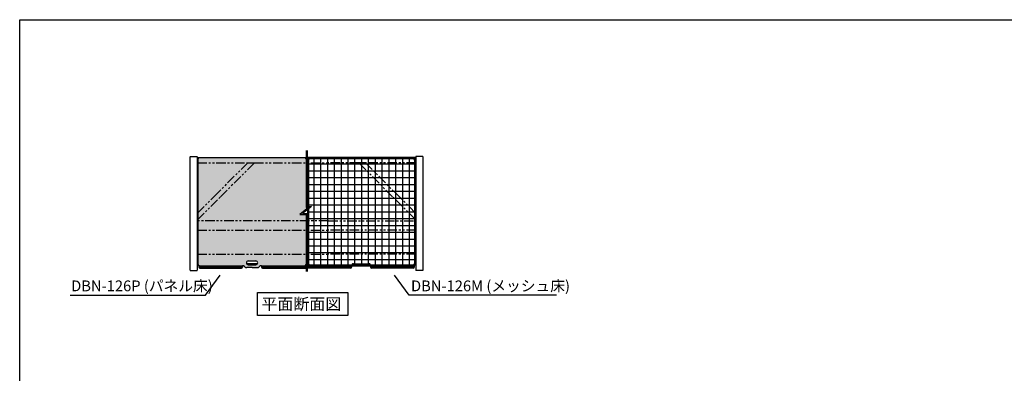
# Model space of a CAD drawing. Extents: x 13584 to 21629, y 10312 to 15974.
# Drawn here: x 13584 to 18784, y 14109 to 15974 of the extents above; entities that cross this region are included whole.
import ezdxf

# ---------------------------------------------------------------- set-up
doc = ezdxf.new("R2010")
doc.units = 0
doc.header["$LTSCALE"] = 20
doc.linetypes.add('PHANTOM', pattern=[2.5, 1.25, -0.25, 0.25, -0.25, 0.25, -0.25])
for name, color, linetype in [('仕様書枠', 230, 'CONTINUOUS'), ('寸法', 4, 'CONTINUOUS'), ('文字', 7, 'CONTINUOUS'), ('部品', 7, 'CONTINUOUS'), ('部品1', 7, 'CONTINUOUS')]:
    doc.layers.add(name, color=color, linetype=linetype)
doc.styles.add('STYLE1', font='isocp.shx', dxfattribs={"bigfont": 'bigfont.shx'})
doc.styles.add('STYLE2', font='txt')

msp = doc.modelspace()

# ---------------------------------------------------------------- hatches: boundary and pattern name
at = {"layer": '寸法', "ltscale": 2}
h = msp.add_hatch(dxfattribs=at)
h.set_pattern_fill('DOTS', color=4, scale=5, style=0)
h.set_pattern_definition([(0, (2703.36, 171805.455), (3.96875, 7.9375), [0, -7.9375])])
h.paths.add_polyline_path([(15063.34, 14945.92), (15104.09, 14978.38), (15104.09, 14983.08), (15096.59, 14983.08), (15096.59, 15240.58, 0.2874919), (15087.59, 15246.23), (14535.09, 15246.23, 0.4142136), (14525.09, 15236.23), (14525.09, 14686.23, 0.4142136), (14535.09, 14676.23), (14760.88, 14676.23, -0.1989124), (14771.49, 14671.83), (14772.7, 14670.62, 0.1989124), (14783.31, 14666.23), (14811.09, 14666.23), (14838.88, 14666.23, 0.2141874), (14850.11, 14671.21, -0.213803), (14861.31, 14676.23), (15087.59, 14676.23, 0.2874919), (15096.59, 14681.87), (15096.59, 14945.92)])
h.paths.add_polyline_path([(14831.09, 14701.23, -1), (14831.09, 14681.23), (14791.09, 14681.23, -1), (14791.09, 14701.23)], flags=16)

# ---------------------------------------------------------------- linework, layer by layer
at = {"layer": '仕様書枠', "ltscale": 50}
for p, q in [((13583.98, 15974.38), (21627.58, 15974.38)), ((13583.98, 10421.58), (13583.98, 15974.38))]:
    msp.add_line(p, q, dxfattribs=at)
at = {"layer": '寸法', "color": 1, "ltscale": 2}
for p, q in [((15096.59, 15283.67), (15096.59, 14983.08)), ((15101.59, 15283.67), (15101.59, 14988.08)), ((15110, 14983.08), (15063.34, 14945.92)), ((15124.3, 14988.08), (15077.64, 14950.92)), ((15096.59, 14983.08), (15110, 14983.08)), ((15101.59, 14988.08), (15124.3, 14988.08)), ((15063.34, 14945.92), (15096.59, 14945.92)), ((15077.64, 14950.92), (15101.59, 14950.92)), ((15096.59, 14945.92), (15096.59, 14645.87)), ((15101.59, 14950.92), (15101.59, 14645.87))]:
    msp.add_line(p, q, dxfattribs=at)
at = {"layer": '寸法', "color": 251, "linetype": 'PHANTOM', "ltscale": 2}
for p, q in [((14522.09, 15218.85), (15214.09, 15218.85)), ((14788.29, 15218.86), (14624.63, 15055.2)), ((14821.94, 15217.15), (14642.31, 15037.52)), ((14788, 15218.57), (14788, 15218.57)), ((14788.29, 15218.86), (14821.69, 15218.86)), ((14821.24, 15217.86), (14821.94, 15217.15)), ((14821.69, 15218.86), (14821.69, 15217.86)), ((15676.09, 15218.85), (15214.09, 15218.85)), ((15376.95, 15217.86), (15376.25, 15217.15)), ((15376.25, 15217.15), (15555.88, 15037.52)), ((15409.89, 15218.86), (15376.49, 15218.86)), ((15376.49, 15218.86), (15376.49, 15217.86)), ((15409.89, 15218.86), (15573.56, 15055.2)), ((15410.19, 15218.57), (15410.19, 15218.57)), ((14522.09, 14952.66), (14624.63, 15055.2)), ((14522.29, 14917.5), (14642.31, 15037.52)), ((15675.9, 14917.5), (15555.88, 15037.52)), ((15676.09, 14952.66), (15573.56, 15055.2)), ((15214.09, 14913.95), (14522.09, 14913.95)), ((15214.09, 14913.95), (15676.09, 14913.95)), ((14522.09, 14863.95), (15214.09, 14863.95)), ((15676.09, 14863.95), (15214.09, 14863.95)), ((14522.09, 14737.75), (15214.09, 14737.75)), ((15676.09, 14737.75), (15214.09, 14737.75))]:
    msp.add_line(p, q, dxfattribs=at)
at = {"layer": '寸法', "color": 0, "ltscale": 50}
for p, q in [((14564.9, 14520.57), (14642.05, 14626.1)), ((15640.51, 14520.57), (15563.36, 14626.1)), ((13851.13, 14520.57), (14564.9, 14520.57)), ((16419.42, 14520.57), (15640.51, 14520.57))]:
    msp.add_line(p, q, dxfattribs=at)
at = {"layer": '部品', "ltscale": 2}
for p, q in [((15087.59, 15246.23), (14535.09, 15246.23)), ((15116.59, 15246.23), (15661.59, 15246.23)), ((15116.59, 15241.23), (15661.59, 15241.23)), ((14525.09, 15236.23), (14525.09, 14686.23)), ((15104.09, 15233.73), (15104.09, 14988.08)), ((15109.09, 15233.73), (15109.09, 14988.08)), ((15669.09, 15233.73), (15669.09, 14688.73)), ((15674.09, 15233.73), (15674.09, 14688.73)), ((15104.09, 14983.08), (15104.09, 14978.38)), ((15109.09, 14983.08), (15109.09, 14982.36)), ((15104.09, 14971.99), (15104.09, 14688.73)), ((15109.09, 14975.97), (15109.09, 14688.73)), ((14535.09, 14676.23), (14761.43, 14676.23)), ((14772.7, 14670.62), (14771.49, 14671.83)), ((14811.09, 14666.23), (14783.31, 14666.23)), ((14791.09, 14701.23), (14831.09, 14701.23)), ((14791.09, 14681.23), (14831.09, 14681.23)), ((14811.09, 14666.23), (14838.88, 14666.23)), ((14849.49, 14670.62), (14850.7, 14671.83)), ((14861.31, 14676.23), (15087.59, 14676.23)), ((15116.59, 14681.23), (15661.59, 14681.23)), ((15116.59, 14676.23), (15661.59, 14676.23))]:
    msp.add_line(p, q, dxfattribs=at)
at = {"layer": '部品', "color": 4}
for p, q in [((15137.09, 15241.23), (15137.09, 14681.23)), ((15173.09, 15241.23), (15173.09, 14681.23)), ((15209.09, 15241.23), (15209.09, 14681.23)), ((15245.09, 15241.23), (15245.09, 14681.23)), ((15281.09, 15241.23), (15281.09, 14681.23)), ((15317.09, 15241.23), (15317.09, 14681.23)), ((15353.09, 15241.23), (15353.09, 14681.23)), ((15389.09, 15241.23), (15389.09, 14681.23)), ((15425.09, 15241.23), (15425.09, 14681.23)), ((15461.09, 15241.23), (15461.09, 14681.23)), ((15497.09, 15241.23), (15497.09, 14681.23)), ((15533.09, 15241.23), (15533.09, 14681.23)), ((15569.09, 15241.23), (15569.09, 14681.23)), ((15605.09, 15241.23), (15605.09, 14681.23)), ((15641.09, 15241.23), (15641.09, 14681.23)), ((15109.09, 15213.23), (15669.09, 15213.23)), ((15109.09, 15177.23), (15669.09, 15177.23)), ((15109.09, 15141.23), (15669.09, 15141.23)), ((15109.09, 15105.23), (15669.09, 15105.23)), ((15109.09, 15069.23), (15669.09, 15069.23)), ((15109.09, 15033.23), (15669.09, 15033.23)), ((15109.09, 14997.23), (15669.09, 14997.23)), ((15109.09, 14961.23), (15669.09, 14961.23)), ((15109.09, 14925.23), (15669.09, 14925.23)), ((15109.09, 14889.23), (15669.09, 14889.23)), ((15109.09, 14853.23), (15669.09, 14853.23)), ((15109.09, 14817.23), (15669.09, 14817.23)), ((15109.09, 14781.23), (15669.09, 14781.23)), ((15109.09, 14745.23), (15669.09, 14745.23)), ((15109.09, 14709.23), (15669.09, 14709.23))]:
    msp.add_line(p, q, dxfattribs=at)
at = {"layer": '部品', "ltscale": 2}
for centre, radius, start, end in [((14535.09, 15236.23), 10, 90, 180), ((15087.59, 15236.23), 10, 25.84193, 90), ((15116.59, 15233.73), 12.5, 90, 180), ((15116.59, 15233.73), 7.5, 90, 180), ((15661.59, 15233.73), 12.5, 0, 90), ((15661.59, 15233.73), 7.5, 0, 90), ((14535.09, 14686.23), 10, 180, 270), ((14760.88, 14661.23), 15, 45, 90), ((14783.31, 14681.23), 15, 225, 270), ((14791.09, 14691.23), 10, 90, 270), ((14831.09, 14691.23), 10, 270, 90), ((14838.88, 14681.23), 15, 270, 315), ((14861.31, 14661.23), 15, 90, 135), ((15087.59, 14686.23), 10, 270, 334.15807), ((15116.59, 14688.73), 12.5, 180, 270), ((15116.59, 14688.73), 7.5, 180, 270), ((15661.59, 14688.73), 12.5, 270, 0), ((15661.59, 14688.73), 7.5, 270, 0)]:
    msp.add_arc(centre, radius, start, end, dxfattribs=at)
at = {"layer": '部品1'}
for p, q in [((14484.09, 14652.65), (14484.09, 15251.05)), ((14484.89, 15251.85), (14521.29, 15251.85)), ((14485.09, 15251.85), (14521.09, 15251.85)), ((14522.09, 15251.05), (14522.09, 14652.65)), ((14522.09, 15247.85), (15096.59, 15247.85)), ((15676.09, 15247.85), (15101.59, 15247.85)), ((15676.09, 15251.05), (15676.09, 14652.65)), ((15713.29, 15251.85), (15676.89, 15251.85)), ((15713.09, 15251.85), (15677.09, 15251.85)), ((15714.09, 14652.65), (15714.09, 15251.05)), ((14524.59, 14679.95), (14525.09, 14679.95)), ((14530.09, 14674.95), (14530.09, 14668.13)), ((14530.09, 14674.35), (14761.09, 14674.35)), ((14530.09, 14669.13), (14761.09, 14669.13)), ((14761.09, 14676.23), (14761.09, 14668.13)), ((14840.09, 14686.85), (14782.1, 14686.85)), ((14861.09, 14676.23), (14861.09, 14668.13)), ((14861.09, 14674.35), (15096.59, 14674.35)), ((14861.09, 14669.13), (15096.59, 14669.13)), ((15337.09, 14674.35), (15101.59, 14674.35)), ((15337.09, 14669.13), (15101.59, 14669.13)), ((15337.09, 14676.23), (15337.09, 14668.13)), ((15347.09, 14686.85), (15427.09, 14686.85)), ((15437.09, 14676.23), (15437.09, 14668.13)), ((15668.09, 14674.35), (15437.09, 14674.35)), ((15668.09, 14669.13), (15437.09, 14669.13)), ((15668.09, 14674.95), (15668.09, 14668.13)), ((15673.59, 14679.95), (15673.09, 14679.95)), ((14484.89, 14651.85), (14521.29, 14651.85)), ((14535.09, 14663.13), (14756.09, 14663.13)), ((14866.09, 14663.13), (15096.59, 14663.13)), ((15332.09, 14663.13), (15101.59, 14663.13)), ((15663.09, 14663.13), (15442.09, 14663.13)), ((15713.29, 14651.85), (15676.89, 14651.85))]:
    msp.add_line(p, q, dxfattribs=at)
at = {"layer": '部品1', "ltscale": 50}
msp.add_lwpolyline([(14839.48, 14535.49), (15317.18, 14535.49), (15317.18, 14413.97), (14839.48, 14413.97)], close=True, dxfattribs=at)
at = {"layer": '部品1'}
for centre, radius, start, end in [((14484.89, 15251.05), 0.8, 90, 180), ((14521.29, 15251.05), 0.8, 0, 90), ((15676.89, 15251.05), 0.8, 90, 180), ((15713.29, 15251.05), 0.8, 0, 90), ((14524.59, 14682.95), 3, 213.55731, 270), ((14525.09, 14674.95), 5, 0, 90), ((14535.09, 14668.13), 5, 180, 270), ((14756.09, 14668.13), 5, 270, 0), ((14866.09, 14668.13), 5, 180, 270), ((15332.09, 14668.13), 5, 270, 0), ((15347.09, 14676.85), 10, 90, 154.03608), ((15427.09, 14676.85), 10, 25.96392, 90), ((15442.09, 14668.13), 5, 180, 270), ((15663.09, 14668.13), 5, 270, 0), ((15673.09, 14674.95), 5, 90, 180), ((15673.59, 14682.95), 3, 270, 326.44269), ((14484.89, 14652.65), 0.8, 180, 270), ((14521.29, 14652.65), 0.8, 270, 0), ((15676.89, 14652.65), 0.8, 180, 270), ((15713.29, 14652.65), 0.8, 270, 0)]:
    msp.add_arc(centre, radius, start, end, dxfattribs=at)

# ---------------------------------------------------------------- texts
at = {"layer": '文字', "color": 7, "ltscale": 50, "style": 'STYLE1'}
for s, p in [('DBN-126P (パネル床)', (13855.7, 14541.35)), ('DBN-126M (メッシュ床)', (15650.69, 14541.35))]:
    msp.add_text(s, height=57.024, dxfattribs=at).set_placement(p)
at = {"layer": '部品', "color": 7, "ltscale": 50, "style": 'STYLE2'}
msp.add_text('平面断面図', height=61.776, dxfattribs=at).set_placement((14860.83, 14443.34))

doc.saveas('drawing.dxf')
